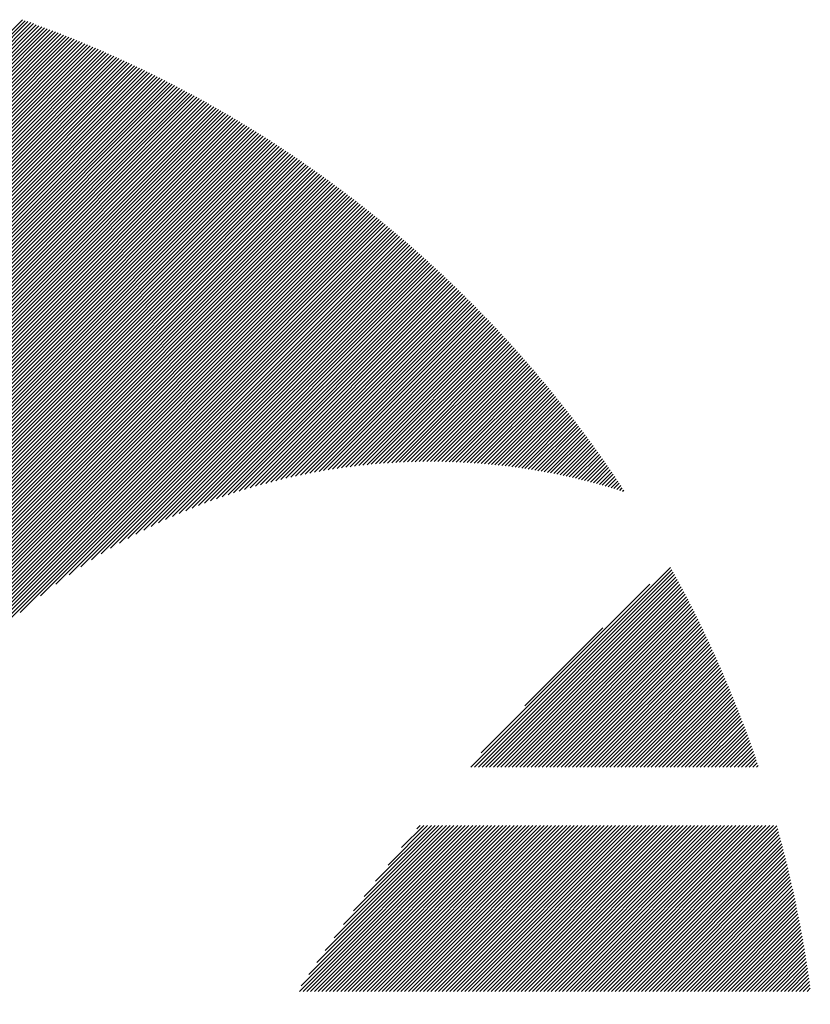
# Model space of a CAD drawing. Units: millimetres. Extents: x -2010 to 887, y -1192 to 1296.
# Drawn here: x -1910 to -1864, y -778 to -721 of the extents above; entities that cross this region are included whole.
import ezdxf

# ---------------------------------------------------------------- set-up
doc = ezdxf.new("R2010")
doc.units = ezdxf.units.MM
doc.layers.add('CAXA0', color=7, linetype='Continuous', lineweight=70)
doc.layers.add('CAXA5', color=4, linetype='Continuous', lineweight=25)

# ---------------------------------------------------------------- blocks, each defined once
blk = doc.blocks.new('CAXBLOCK6', base_point=(-966.053, -278.639))
at = {"layer": 'CAXA0', "color": 0, "linetype": 'Continuous', "lineweight": 25}
for p, q in [((-1932.456, -743.82), (-1909.561, -720.926)), ((-1932.456, -744.037), (-1909.401, -720.982)), ((-1932.456, -744.253), (-1909.242, -721.039)), ((-1932.456, -744.47), (-1909.082, -721.096)), ((-1932.456, -744.686), (-1908.923, -721.154)), ((-1932.456, -744.903), (-1908.765, -721.212)), ((-1932.456, -745.119), (-1908.607, -721.27)), ((-1932.456, -745.335), (-1908.449, -721.328)), ((-1932.456, -745.552), (-1908.291, -721.387)), ((-1932.456, -745.768), (-1908.134, -721.446)), ((-1932.456, -745.985), (-1907.977, -721.506)), ((-1932.456, -746.201), (-1907.82, -721.566)), ((-1932.456, -746.417), (-1907.664, -721.626)), ((-1932.456, -746.634), (-1907.508, -721.686)), ((-1932.456, -746.85), (-1907.352, -721.747)), ((-1932.456, -747.067), (-1907.197, -721.808)), ((-1932.456, -747.283), (-1907.042, -721.869)), ((-1932.456, -747.5), (-1906.887, -721.931)), ((-1932.456, -747.716), (-1906.733, -721.993)), ((-1932.456, -747.932), (-1906.579, -722.055)), ((-1932.456, -748.149), (-1906.425, -722.118)), ((-1932.456, -748.365), (-1906.271, -722.181)), ((-1932.456, -748.582), (-1906.118, -722.244)), ((-1932.456, -748.798), (-1905.965, -722.307)), ((-1932.456, -749.014), (-1905.813, -722.371)), ((-1932.456, -749.231), (-1905.66, -722.435)), ((-1932.456, -749.447), (-1905.508, -722.5)), ((-1932.456, -749.664), (-1905.357, -722.564)), ((-1932.456, -749.88), (-1905.205, -722.629)), ((-1932.456, -750.097), (-1905.054, -722.695)), ((-1932.456, -750.313), (-1904.903, -722.76)), ((-1932.456, -750.529), (-1904.753, -722.826)), ((-1932.456, -750.746), (-1904.603, -722.893)), ((-1932.456, -750.962), (-1904.453, -722.959)), ((-1932.456, -751.179), (-1904.303, -723.026)), ((-1932.456, -751.395), (-1904.154, -723.093)), ((-1932.456, -751.611), (-1904.005, -723.16)), ((-1932.456, -751.828), (-1903.856, -723.228)), ((-1932.456, -752.044), (-1903.708, -723.296)), ((-1932.456, -752.261), (-1903.559, -723.364)), ((-1932.456, -752.477), (-1903.412, -723.433)), ((-1932.456, -752.694), (-1903.264, -723.502)), ((-1932.456, -752.91), (-1903.117, -723.571)), ((-1932.456, -753.126), (-1902.97, -723.64)), ((-1932.456, -753.343), (-1902.823, -723.71)), ((-1932.456, -753.559), (-1902.677, -723.78)), ((-1932.456, -753.776), (-1902.53, -723.85)), ((-1932.456, -753.992), (-1902.385, -723.921)), ((-1932.456, -754.208), (-1902.239, -723.992)), ((-1932.456, -754.425), (-1902.094, -724.063)), ((-1932.456, -754.641), (-1901.949, -724.134)), ((-1932.456, -754.858), (-1901.804, -724.206)), ((-1932.456, -755.074), (-1901.66, -724.278)), ((-1932.456, -755.291), (-1901.516, -724.35)), ((-1932.456, -755.507), (-1901.372, -724.423)), ((-1932.456, -755.723), (-1901.228, -724.496)), ((-1932.456, -755.94), (-1901.085, -724.569)), ((-1932.456, -756.156), (-1900.942, -724.642)), ((-1932.456, -756.373), (-1900.799, -724.716)), ((-1932.456, -756.589), (-1900.657, -724.79)), ((-1932.456, -756.805), (-1900.514, -724.864)), ((-1932.456, -757.022), (-1900.373, -724.939)), ((-1932.456, -757.238), (-1900.231, -725.013)), ((-1932.456, -757.455), (-1900.09, -725.088)), ((-1932.456, -757.671), (-1899.948, -725.164)), ((-1932.456, -757.888), (-1899.808, -725.239)), ((-1932.456, -758.104), (-1899.667, -725.315)), ((-1932.456, -758.32), (-1899.527, -725.391)), ((-1932.456, -758.537), (-1899.387, -725.468)), ((-1932.456, -758.753), (-1899.247, -725.545)), ((-1932.456, -758.97), (-1899.108, -725.622)), ((-1932.456, -759.186), (-1898.969, -725.699)), ((-1932.456, -759.402), (-1898.83, -725.776)), ((-1932.456, -759.619), (-1898.691, -725.854)), ((-1932.456, -759.835), (-1898.553, -725.932)), ((-1932.456, -760.052), (-1898.415, -726.01)), ((-1932.456, -760.268), (-1898.277, -726.089)), ((-1932.456, -760.485), (-1898.139, -726.168)), ((-1932.456, -760.701), (-1898.002, -726.247)), ((-1932.456, -760.917), (-1897.865, -726.326)), ((-1932.456, -761.134), (-1897.728, -726.406)), ((-1932.456, -761.35), (-1897.592, -726.486)), ((-1932.456, -761.567), (-1897.455, -726.566)), ((-1932.456, -761.783), (-1897.319, -726.647)), ((-1932.456, -761.999), (-1897.184, -726.727)), ((-1932.456, -762.216), (-1897.048, -726.808)), ((-1932.456, -762.432), (-1896.913, -726.89)), ((-1932.456, -762.649), (-1896.778, -726.971)), ((-1932.456, -762.865), (-1896.644, -727.053)), ((-1932.456, -763.082), (-1896.509, -727.135)), ((-1932.456, -763.298), (-1896.375, -727.217)), ((-1932.456, -763.514), (-1896.241, -727.3)), ((-1932.456, -763.731), (-1896.108, -727.383)), ((-1932.456, -763.947), (-1895.974, -727.466)), ((-1932.456, -764.164), (-1895.841, -727.549)), ((-1932.456, -764.38), (-1895.708, -727.633)), ((-1932.456, -764.596), (-1895.576, -727.716)), ((-1932.456, -764.813), (-1895.443, -727.801)), ((-1932.456, -765.029), (-1895.311, -727.885)), ((-1932.456, -765.246), (-1895.18, -727.97)), ((-1932.456, -765.462), (-1895.048, -728.054)), ((-1932.456, -765.679), (-1894.917, -728.14)), ((-1932.456, -765.895), (-1894.786, -728.225)), ((-1932.456, -766.111), (-1894.655, -728.311)), ((-1932.456, -766.328), (-1894.525, -728.397)), ((-1932.456, -766.544), (-1894.394, -728.483)), ((-1932.456, -766.761), (-1894.264, -728.569)), ((-1932.456, -766.977), (-1894.135, -728.656)), ((-1932.456, -767.193), (-1894.005, -728.743)), ((-1932.456, -767.41), (-1893.876, -728.83)), ((-1932.456, -767.626), (-1893.747, -728.917)), ((-1932.456, -767.843), (-1893.618, -729.005)), ((-1932.456, -768.059), (-1893.49, -729.093)), ((-1932.456, -768.276), (-1893.361, -729.181)), ((-1932.456, -768.492), (-1893.234, -729.27)), ((-1932.456, -768.708), (-1893.106, -729.358)), ((-1932.456, -768.925), (-1892.978, -729.447)), ((-1932.456, -769.141), (-1892.851, -729.537)), ((-1932.456, -769.358), (-1892.724, -729.626)), ((-1932.456, -769.574), (-1892.597, -729.716)), ((-1932.456, -769.79), (-1892.471, -729.806)), ((-1932.456, -770.007), (-1892.345, -729.896)), ((-1932.456, -770.223), (-1892.219, -729.986)), ((-1932.456, -770.44), (-1892.093, -730.077)), ((-1932.456, -770.656), (-1891.968, -730.168)), ((-1932.456, -770.873), (-1891.843, -730.259)), ((-1932.456, -771.089), (-1891.718, -730.351)), ((-1932.456, -771.305), (-1891.593, -730.442)), ((-1932.456, -771.522), (-1891.468, -730.534)), ((-1932.456, -771.738), (-1891.344, -730.627)), ((-1932.456, -771.955), (-1891.22, -730.719)), ((-1932.456, -772.171), (-1891.097, -730.812)), ((-1932.456, -772.387), (-1890.973, -730.905)), ((-1932.456, -772.604), (-1890.85, -730.998)), ((-1932.456, -772.82), (-1890.727, -731.091)), ((-1932.456, -773.037), (-1890.604, -731.185)), ((-1932.456, -773.253), (-1890.482, -731.279)), ((-1932.456, -773.47), (-1890.36, -731.373)), ((-1932.456, -773.686), (-1890.238, -731.468)), ((-1932.456, -773.902), (-1890.116, -731.562)), ((-1932.456, -774.119), (-1889.994, -731.657)), ((-1932.456, -774.335), (-1889.873, -731.752)), ((-1932.456, -774.552), (-1889.752, -731.848)), ((-1932.456, -774.768), (-1889.631, -731.944)), ((-1932.456, -774.984), (-1889.511, -732.039)), ((-1932.456, -775.201), (-1889.391, -732.136)), ((-1932.456, -775.417), (-1889.271, -732.232)), ((-1932.456, -775.634), (-1889.151, -732.329)), ((-1932.456, -775.85), (-1889.031, -732.426)), ((-1932.456, -776.067), (-1888.912, -732.523)), ((-1932.456, -776.283), (-1888.793, -732.62)), ((-1932.456, -776.499), (-1888.674, -732.718)), ((-1932.456, -776.716), (-1888.556, -732.816)), ((-1932.456, -776.932), (-1888.437, -732.914)), ((-1932.456, -777.149), (-1888.319, -733.012)), ((-1932.456, -777.365), (-1888.201, -733.111)), ((-1932.456, -777.581), (-1888.084, -733.21)), ((-1909.696, -755.038), (-1887.967, -733.309)), ((-1908.525, -754.083), (-1887.849, -733.408)), ((-1907.634, -753.409), (-1887.733, -733.507)), ((-1906.878, -752.87), (-1887.616, -733.607)), ((-1906.206, -752.413), (-1887.5, -733.707)), ((-1905.591, -752.015), (-1887.383, -733.808)), ((-1905.02, -751.661), (-1887.268, -733.908)), ((-1904.484, -751.341), (-1887.152, -734.009)), ((-1903.976, -751.049), (-1887.037, -734.11)), ((-1903.491, -750.781), (-1886.921, -734.211)), ((-1903.026, -750.532), (-1886.807, -734.313)), ((-1902.579, -750.301), (-1886.692, -734.415)), ((-1902.146, -750.085), (-1886.577, -734.517)), ((-1901.728, -749.883), (-1886.463, -734.619)), ((-1901.321, -749.693), (-1886.349, -734.721)), ((-1900.925, -749.513), (-1886.236, -734.824)), ((-1900.539, -749.344), (-1886.122, -734.927)), ((-1900.162, -749.184), (-1886.009, -735.03)), ((-1899.794, -749.032), (-1885.896, -735.134)), ((-1899.433, -748.887), (-1885.783, -735.237)), ((-1899.08, -748.75), (-1885.671, -735.341)), ((-1898.733, -748.62), (-1885.558, -735.445)), ((-1898.392, -748.496), (-1885.446, -735.55)), ((-1898.058, -748.377), (-1885.335, -735.654)), ((-1897.728, -748.264), (-1885.223, -735.759)), ((-1897.404, -748.157), (-1885.112, -735.864)), ((-1897.085, -748.054), (-1885.001, -735.97)), ((-1896.77, -747.956), (-1884.89, -736.075)), ((-1896.46, -747.862), (-1884.779, -736.181)), ((-1896.154, -747.773), (-1884.669, -736.287)), ((-1895.853, -747.687), (-1884.559, -736.394)), ((-1895.555, -747.606), (-1884.449, -736.5)), ((-1895.26, -747.528), (-1884.34, -736.607)), ((-1894.969, -747.453), (-1884.23, -736.714)), ((-1894.682, -747.382), (-1884.121, -736.821)), ((-1894.397, -747.314), (-1884.012, -736.929)), ((-1894.116, -747.249), (-1883.904, -737.037)), ((-1893.838, -747.187), (-1883.795, -737.145)), ((-1893.563, -747.128), (-1883.687, -737.253)), ((-1893.29, -747.072), (-1883.579, -737.361)), ((-1893.02, -747.019), (-1883.471, -737.47)), ((-1892.753, -746.968), (-1883.364, -737.579)), ((-1892.488, -746.92), (-1883.257, -737.688)), ((-1892.226, -746.874), (-1883.15, -737.798)), ((-1891.966, -746.83), (-1883.043, -737.908)), ((-1891.708, -746.789), (-1882.937, -738.017)), ((-1891.452, -746.75), (-1882.83, -738.128)), ((-1891.199, -746.713), (-1882.724, -738.238)), ((-1890.948, -746.678), (-1882.619, -738.349)), ((-1890.699, -746.645), (-1882.513, -738.46)), ((-1890.451, -746.614), (-1882.408, -738.571)), ((-1890.206, -746.586), (-1882.303, -738.682)), ((-1889.963, -746.559), (-1882.198, -738.794)), ((-1889.721, -746.533), (-1882.093, -738.906)), ((-1889.481, -746.51), (-1881.989, -739.018)), ((-1889.243, -746.488), (-1881.885, -739.13)), ((-1889.007, -746.469), (-1881.781, -739.243)), ((-1888.773, -746.45), (-1881.678, -739.355)), ((-1888.54, -746.434), (-1881.574, -739.469)), ((-1888.308, -746.419), (-1881.471, -739.582)), ((-1888.078, -746.405), (-1881.368, -739.695)), ((-1887.85, -746.393), (-1881.266, -739.809)), ((-1887.623, -746.383), (-1881.163, -739.923)), ((-1887.398, -746.374), (-1881.061, -740.038)), ((-1887.174, -746.367), (-1880.959, -740.152)), ((-1886.951, -746.361), (-1880.858, -740.267)), ((-1886.73, -746.356), (-1880.756, -740.382)), ((-1886.511, -746.352), (-1880.655, -740.497)), ((-1886.292, -746.35), (-1880.554, -740.613)), ((-1886.075, -746.35), (-1880.453, -740.728)), ((-1885.859, -746.35), (-1880.353, -740.844)), ((-1885.645, -746.352), (-1880.253, -740.96)), ((-1885.431, -746.355), (-1880.153, -741.077)), ((-1885.219, -746.36), (-1880.053, -741.194)), ((-1885.008, -746.365), (-1879.954, -741.311)), ((-1884.798, -746.372), (-1879.854, -741.428)), ((-1884.59, -746.38), (-1879.755, -741.545)), ((-1884.382, -746.389), (-1879.657, -741.663)), ((-1884.176, -746.399), (-1879.558, -741.781)), ((-1883.971, -746.41), (-1879.46, -741.899)), ((-1883.767, -746.422), (-1879.362, -742.017)), ((-1883.564, -746.436), (-1879.264, -742.136)), ((-1883.362, -746.45), (-1879.167, -742.255)), ((-1883.161, -746.466), (-1879.069, -742.374)), ((-1882.961, -746.482), (-1878.972, -742.493)), ((-1882.762, -746.5), (-1878.875, -742.613)), ((-1882.564, -746.518), (-1878.779, -742.733)), ((-1882.367, -746.538), (-1878.683, -742.853)), ((-1882.171, -746.558), (-1878.587, -742.973)), ((-1881.977, -746.58), (-1878.491, -743.094)), ((-1881.783, -746.602), (-1878.395, -743.215)), ((-1881.589, -746.625), (-1878.3, -743.336)), ((-1881.397, -746.65), (-1878.205, -743.457)), ((-1881.206, -746.675), (-1878.11, -743.579)), ((-1881.016, -746.701), (-1878.015, -743.701)), ((-1880.826, -746.728), (-1877.921, -743.823)), ((-1880.638, -746.756), (-1877.827, -743.945)), ((-1880.45, -746.785), (-1877.733, -744.068)), ((-1880.263, -746.814), (-1877.639, -744.19)), ((-1880.077, -746.845), (-1877.546, -744.313)), ((-1879.892, -746.876), (-1877.453, -744.437)), ((-1879.708, -746.908), (-1877.36, -744.56)), ((-1879.524, -746.941), (-1877.267, -744.684)), ((-1879.342, -746.975), (-1877.175, -744.808)), ((-1879.16, -747.009), (-1877.083, -744.932)), ((-1878.979, -747.045), (-1876.991, -745.057)), ((-1878.799, -747.081), (-1876.9, -745.182)), ((-1878.619, -747.118), (-1876.808, -745.307)), ((-1878.441, -747.156), (-1876.717, -745.432)), ((-1878.263, -747.194), (-1876.626, -745.558)), ((-1878.085, -747.233), (-1876.536, -745.683)), ((-1877.909, -747.273), (-1876.445, -745.809)), ((-1877.733, -747.314), (-1876.355, -745.936)), ((-1877.558, -747.356), (-1876.265, -746.062)), ((-1877.384, -747.398), (-1876.176, -746.189)), ((-1877.211, -747.441), (-1876.086, -746.316)), ((-1877.038, -747.484), (-1875.997, -746.443)), ((-1876.866, -747.529), (-1875.908, -746.571)), ((-1876.695, -747.574), (-1875.82, -746.699)), ((-1876.524, -747.62), (-1875.731, -746.827)), ((-1876.354, -747.666), (-1875.643, -746.955)), ((-1876.185, -747.713), (-1875.555, -747.084)), ((-1876.016, -747.761), (-1875.468, -747.213)), ((-1875.849, -747.81), (-1875.38, -747.342)), ((-1875.681, -747.859), (-1875.293, -747.471)), ((-1875.515, -747.909), (-1875.206, -747.601)), ((-1875.349, -747.959), (-1875.12, -747.73)), ((-1875.184, -748.011), (-1875.033, -747.86)), ((-1875.019, -748.063), (-1874.947, -747.991))]:
    blk.add_line(p, q, dxfattribs=at)
blk = doc.blocks.new('CAXBLOCK12', base_point=(-966.053, -278.639))
at = {"layer": 'CAXA0', "color": 0, "linetype": 'Continuous', "lineweight": 25}
for p, q in [((-1883.752, -763.937), (-1872.253, -752.438)), ((-1883.535, -763.937), (-1872.176, -752.577)), ((-1883.319, -763.937), (-1872.099, -752.717)), ((-1883.103, -763.937), (-1872.022, -752.857)), ((-1883.152, -763.12), (-1873.444, -753.413)), ((-1882.886, -763.937), (-1871.946, -752.997)), ((-1882.67, -763.937), (-1871.87, -753.137)), ((-1882.453, -763.937), (-1871.794, -753.278)), ((-1882.237, -763.937), (-1871.719, -753.419)), ((-1882.021, -763.937), (-1871.644, -753.56)), ((-1881.804, -763.937), (-1871.569, -753.702)), ((-1881.588, -763.937), (-1871.494, -753.843)), ((-1881.371, -763.937), (-1871.42, -753.985)), ((-1881.155, -763.937), (-1871.345, -754.128)), ((-1880.938, -763.937), (-1871.272, -754.27)), ((-1880.722, -763.937), (-1871.198, -754.413)), ((-1880.506, -763.937), (-1871.125, -754.556)), ((-1880.289, -763.937), (-1871.052, -754.7)), ((-1880.073, -763.937), (-1870.979, -754.843)), ((-1879.856, -763.937), (-1870.906, -754.987)), ((-1879.64, -763.937), (-1870.834, -755.131)), ((-1879.424, -763.937), (-1870.762, -755.276)), ((-1879.207, -763.937), (-1870.691, -755.421)), ((-1878.991, -763.937), (-1870.62, -755.566)), ((-1878.774, -763.937), (-1870.548, -755.711)), ((-1880.652, -760.404), (-1876.161, -755.913)), ((-1878.558, -763.937), (-1870.478, -755.857)), ((-1878.341, -763.937), (-1870.407, -756.003)), ((-1878.125, -763.937), (-1870.337, -756.149)), ((-1877.909, -763.937), (-1870.267, -756.296)), ((-1877.692, -763.937), (-1870.198, -756.442)), ((-1877.476, -763.937), (-1870.128, -756.59)), ((-1877.259, -763.937), (-1870.059, -756.737)), ((-1877.043, -763.937), (-1869.99, -756.885)), ((-1876.827, -763.937), (-1869.922, -757.033)), ((-1876.61, -763.937), (-1869.854, -757.181)), ((-1876.394, -763.937), (-1869.786, -757.329)), ((-1876.177, -763.937), (-1869.718, -757.478)), ((-1875.961, -763.937), (-1869.651, -757.627)), ((-1875.744, -763.937), (-1869.584, -757.777)), ((-1875.528, -763.937), (-1869.517, -757.926)), ((-1875.312, -763.937), (-1869.451, -758.076)), ((-1875.095, -763.937), (-1869.385, -758.227)), ((-1874.879, -763.937), (-1869.319, -758.377)), ((-1874.662, -763.937), (-1869.254, -758.528)), ((-1874.446, -763.937), (-1869.188, -758.68)), ((-1874.23, -763.937), (-1869.124, -758.831)), ((-1874.013, -763.937), (-1869.059, -758.983)), ((-1873.797, -763.937), (-1868.995, -759.135)), ((-1873.58, -763.937), (-1868.931, -759.287)), ((-1873.364, -763.937), (-1868.867, -759.44)), ((-1873.147, -763.937), (-1868.804, -759.593)), ((-1872.931, -763.937), (-1868.74, -759.746)), ((-1872.715, -763.937), (-1868.678, -759.9)), ((-1872.498, -763.937), (-1868.615, -760.054)), ((-1872.282, -763.937), (-1868.553, -760.208)), ((-1872.065, -763.937), (-1868.491, -760.363)), ((-1871.849, -763.937), (-1868.43, -760.518)), ((-1871.633, -763.937), (-1868.368, -760.673)), ((-1871.416, -763.937), (-1868.308, -760.828)), ((-1871.2, -763.937), (-1868.247, -760.984)), ((-1870.983, -763.937), (-1868.187, -761.14)), ((-1870.767, -763.937), (-1868.127, -761.297)), ((-1870.55, -763.937), (-1868.067, -761.454)), ((-1870.334, -763.937), (-1868.008, -761.611)), ((-1870.118, -763.937), (-1867.949, -761.768)), ((-1869.901, -763.937), (-1867.89, -761.926)), ((-1869.685, -763.937), (-1867.831, -762.084)), ((-1869.468, -763.937), (-1867.773, -762.242)), ((-1869.252, -763.937), (-1867.716, -762.401)), ((-1869.036, -763.937), (-1867.658, -762.56)), ((-1868.819, -763.937), (-1867.601, -762.719)), ((-1868.603, -763.937), (-1867.544, -762.879)), ((-1868.386, -763.937), (-1867.488, -763.039)), ((-1868.17, -763.937), (-1867.432, -763.199)), ((-1867.953, -763.937), (-1867.376, -763.36)), ((-1867.737, -763.937), (-1867.321, -763.521)), ((-1867.521, -763.937), (-1867.265, -763.682)), ((-1867.304, -763.937), (-1867.211, -763.844)), ((-1893.62, -776.835), (-1884.077, -767.292)), ((-1893.526, -776.524), (-1884.294, -767.292)), ((-1893.404, -776.835), (-1883.861, -767.292)), ((-1893.187, -776.835), (-1883.644, -767.292)), ((-1893.082, -775.864), (-1884.51, -767.292)), ((-1892.971, -776.835), (-1883.428, -767.292)), ((-1892.755, -776.835), (-1883.212, -767.292)), ((-1892.618, -775.183), (-1884.727, -767.292)), ((-1892.538, -776.835), (-1882.995, -767.292)), ((-1892.322, -776.835), (-1882.779, -767.292)), ((-1892.131, -774.48), (-1884.943, -767.292)), ((-1892.105, -776.835), (-1882.562, -767.292)), ((-1891.889, -776.835), (-1882.346, -767.292)), ((-1891.673, -776.835), (-1882.13, -767.292)), ((-1891.618, -773.751), (-1885.159, -767.292)), ((-1891.456, -776.835), (-1881.913, -767.292)), ((-1891.24, -776.835), (-1881.697, -767.292)), ((-1891.077, -772.994), (-1885.376, -767.292)), ((-1891.023, -776.835), (-1881.48, -767.292)), ((-1890.807, -776.835), (-1881.264, -767.292)), ((-1890.59, -776.835), (-1881.047, -767.292)), ((-1890.503, -772.203), (-1885.592, -767.292)), ((-1890.374, -776.835), (-1880.831, -767.292)), ((-1890.158, -776.835), (-1880.615, -767.292)), ((-1889.941, -776.835), (-1880.398, -767.292)), ((-1889.89, -771.374), (-1885.809, -767.292)), ((-1889.725, -776.835), (-1880.182, -767.292)), ((-1889.508, -776.835), (-1879.965, -767.292)), ((-1889.292, -776.835), (-1879.749, -767.292)), ((-1889.232, -770.499), (-1886.025, -767.292)), ((-1889.076, -776.835), (-1879.533, -767.292)), ((-1888.859, -776.835), (-1879.316, -767.292)), ((-1888.643, -776.835), (-1879.1, -767.292)), ((-1888.517, -769.568), (-1886.241, -767.292)), ((-1888.426, -776.835), (-1878.883, -767.292)), ((-1888.21, -776.835), (-1878.667, -767.292)), ((-1887.993, -776.835), (-1878.45, -767.292)), ((-1887.777, -776.835), (-1878.234, -767.292)), ((-1887.734, -768.568), (-1886.458, -767.292)), ((-1887.561, -776.835), (-1878.018, -767.292)), ((-1887.344, -776.835), (-1877.801, -767.292)), ((-1887.128, -776.835), (-1877.585, -767.292)), ((-1886.911, -776.835), (-1877.368, -767.292)), ((-1886.86, -767.478), (-1886.674, -767.292)), ((-1886.695, -776.835), (-1877.152, -767.292)), ((-1886.479, -776.835), (-1876.936, -767.292)), ((-1886.262, -776.835), (-1876.719, -767.292)), ((-1886.046, -776.835), (-1876.503, -767.292)), ((-1885.829, -776.835), (-1876.286, -767.292)), ((-1885.613, -776.835), (-1876.07, -767.292)), ((-1885.396, -776.835), (-1875.853, -767.292)), ((-1885.18, -776.835), (-1875.637, -767.292)), ((-1884.964, -776.835), (-1875.421, -767.292)), ((-1884.747, -776.835), (-1875.204, -767.292)), ((-1884.531, -776.835), (-1874.988, -767.292)), ((-1884.314, -776.835), (-1874.771, -767.292)), ((-1884.098, -776.835), (-1874.555, -767.292)), ((-1883.882, -776.835), (-1874.339, -767.292)), ((-1883.665, -776.835), (-1874.122, -767.292)), ((-1883.449, -776.835), (-1873.906, -767.292)), ((-1883.232, -776.835), (-1873.689, -767.292)), ((-1883.016, -776.835), (-1873.473, -767.292)), ((-1882.799, -776.835), (-1873.256, -767.292)), ((-1882.583, -776.835), (-1873.04, -767.292)), ((-1882.367, -776.835), (-1872.824, -767.292)), ((-1882.15, -776.835), (-1872.607, -767.292)), ((-1881.934, -776.835), (-1872.391, -767.292)), ((-1881.717, -776.835), (-1872.174, -767.292)), ((-1881.501, -776.835), (-1871.958, -767.292)), ((-1881.285, -776.835), (-1871.742, -767.292)), ((-1881.068, -776.835), (-1871.525, -767.292)), ((-1880.852, -776.835), (-1871.309, -767.292)), ((-1880.635, -776.835), (-1871.092, -767.292)), ((-1880.419, -776.835), (-1870.876, -767.292)), ((-1880.202, -776.835), (-1870.659, -767.292)), ((-1879.986, -776.835), (-1870.443, -767.292)), ((-1879.77, -776.835), (-1870.227, -767.292)), ((-1879.553, -776.835), (-1870.01, -767.292)), ((-1879.337, -776.835), (-1869.794, -767.292)), ((-1879.12, -776.835), (-1869.577, -767.292)), ((-1878.904, -776.835), (-1869.361, -767.292)), ((-1878.688, -776.835), (-1869.145, -767.292)), ((-1878.471, -776.835), (-1868.928, -767.292)), ((-1878.255, -776.835), (-1868.712, -767.292)), ((-1878.038, -776.835), (-1868.495, -767.292)), ((-1877.822, -776.835), (-1868.279, -767.292)), ((-1877.605, -776.835), (-1868.062, -767.292)), ((-1877.389, -776.835), (-1867.846, -767.292)), ((-1877.173, -776.835), (-1867.63, -767.292)), ((-1876.956, -776.835), (-1867.413, -767.292)), ((-1876.74, -776.835), (-1867.197, -767.292)), ((-1876.523, -776.835), (-1866.98, -767.292)), ((-1876.307, -776.835), (-1866.764, -767.292)), ((-1876.091, -776.835), (-1866.548, -767.292)), ((-1875.874, -776.835), (-1866.331, -767.292)), ((-1875.658, -776.835), (-1866.139, -767.317)), ((-1875.441, -776.835), (-1866.092, -767.486)), ((-1875.225, -776.835), (-1866.045, -767.656)), ((-1875.008, -776.835), (-1865.999, -767.826)), ((-1874.792, -776.835), (-1865.953, -767.996)), ((-1874.576, -776.835), (-1865.907, -768.167)), ((-1874.359, -776.835), (-1865.862, -768.338)), ((-1874.143, -776.835), (-1865.817, -768.51)), ((-1873.926, -776.835), (-1865.773, -768.681)), ((-1873.71, -776.835), (-1865.728, -768.854)), ((-1873.494, -776.835), (-1865.685, -769.026)), ((-1873.277, -776.835), (-1865.641, -769.199)), ((-1873.061, -776.835), (-1865.598, -769.373)), ((-1872.844, -776.835), (-1865.555, -769.546)), ((-1872.628, -776.835), (-1865.513, -769.721)), ((-1872.411, -776.835), (-1865.471, -769.895)), ((-1872.195, -776.835), (-1865.43, -770.07)), ((-1871.979, -776.835), (-1865.389, -770.245)), ((-1871.762, -776.835), (-1865.348, -770.421)), ((-1871.546, -776.835), (-1865.308, -770.597)), ((-1871.329, -776.835), (-1865.268, -770.774)), ((-1871.113, -776.835), (-1865.228, -770.951)), ((-1870.897, -776.835), (-1865.189, -771.128)), ((-1870.68, -776.835), (-1865.151, -771.306)), ((-1870.464, -776.835), (-1865.112, -771.484)), ((-1870.247, -776.835), (-1865.074, -771.662)), ((-1870.031, -776.835), (-1865.037, -771.841)), ((-1869.814, -776.835), (-1865, -772.021)), ((-1869.598, -776.835), (-1864.963, -772.2)), ((-1869.382, -776.835), (-1864.927, -772.381)), ((-1869.165, -776.835), (-1864.891, -772.561)), ((-1868.949, -776.835), (-1864.856, -772.742)), ((-1868.732, -776.835), (-1864.821, -772.924)), ((-1868.516, -776.835), (-1864.786, -773.105)), ((-1868.3, -776.835), (-1864.752, -773.288)), ((-1868.083, -776.835), (-1864.718, -773.47)), ((-1867.867, -776.835), (-1864.685, -773.654)), ((-1867.65, -776.835), (-1864.652, -773.837)), ((-1867.434, -776.835), (-1864.62, -774.021)), ((-1867.217, -776.835), (-1864.588, -774.206)), ((-1867.001, -776.835), (-1864.556, -774.391)), ((-1866.785, -776.835), (-1864.525, -774.576)), ((-1866.568, -776.835), (-1864.495, -774.762)), ((-1866.352, -776.835), (-1864.464, -774.948)), ((-1866.135, -776.835), (-1864.435, -775.135)), ((-1865.919, -776.835), (-1864.405, -775.322)), ((-1865.703, -776.835), (-1864.377, -775.509)), ((-1865.486, -776.835), (-1864.348, -775.697)), ((-1865.27, -776.835), (-1864.32, -775.886)), ((-1865.053, -776.835), (-1864.293, -776.075)), ((-1864.837, -776.835), (-1864.266, -776.264)), ((-1864.62, -776.835), (-1864.239, -776.454)), ((-1864.404, -776.835), (-1864.213, -776.645))]:
    blk.add_line(p, q, dxfattribs=at)

msp = doc.modelspace()

# ---------------------------------------------------------------- block references
at = {"layer": 'CAXA5', "color": 96, "linetype": 'Continuous', "lineweight": 25}
msp.add_blockref('CAXBLOCK6', (-966.053, -278.639), dxfattribs=at)
at = {"layer": 'CAXA5', "color": 1, "linetype": 'Continuous', "lineweight": 25}
msp.add_blockref('CAXBLOCK12', (-966.053, -278.639), dxfattribs=at)

doc.saveas('drawing.dxf')
